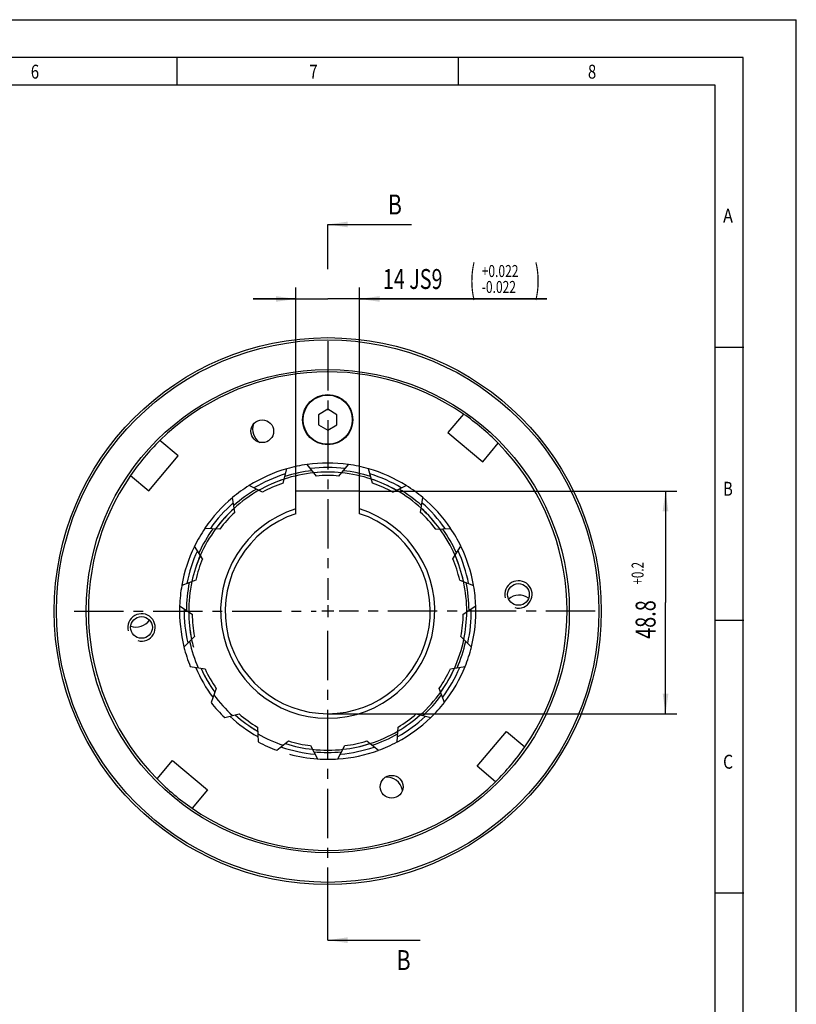
# Model space of a CAD drawing. Units: millimetres. Extents: x 0 to 420, y 0 to 297.
# Drawn here: x 284 to 420, y 124 to 297 of the extents above; entities that cross this region are included whole.
import ezdxf
from ezdxf.enums import TextEntityAlignment as Align

# ---------------------------------------------------------------- set-up
doc = ezdxf.new("R2010")
doc.units = ezdxf.units.MM
doc.header["$LTSCALE"] = 23.1
doc.linetypes.add('CENTER', pattern=[0.6, 0.375, -0.075, 0.075, -0.075])
doc.layers.get('0').update_dxf_attribs({"linetype": 'CONTINUOUS'})
for name, color, linetype in [('BEMASSUNGEN', 7, 'CONTINUOUS'), ('BOHRUNGEN', 7, 'CONTINUOUS'), ('DEFAULT_1', 7, 'CENTER')]:
    doc.layers.add(name, color=color, linetype=linetype)
doc.styles.get("Standard").update_dxf_attribs({"font": 'txt', "width": 0.8})
doc.styles.add('TEXTSTYLE_2', font='txt', dxfattribs={"width": 0.81})
doc.dimstyles.new('DIMSTYLE_2', dxfattribs={"dimtxt": 3.5, "dimasz": 3.5, "dimexe": 2, "dimexo": 0, "dimgap": 0.875, "dimtad": 1, "dimdec": 3, "dimlfac": 1.25, "dimdsep": 46, "dimtxsty": 'STANDARD', "dimblk": '_FILLED', "dimblk1": '_FILLED', "dimblk2": '_FILLED', "dimcen": 0.09, "dimadec": 0, "dimazin": 0, "dimtol": 1, "dimtp": 0.0215, "dimtm": 0.0215, "dimtfac": 0.6, "dimtdec": 3, "dimtofl": 0, "dimtmove": 0, "dimatfit": 3, "dimldrblk": '_FILLED', "dimfxl": 1, "dimtolj": 1, "dimarcsym": 0})
doc.dimstyles.new('DIMSTYLE_3', dxfattribs={"dimtxt": 3.5, "dimasz": 3.5, "dimexe": 2, "dimexo": 0, "dimgap": 0.875, "dimtad": 1, "dimlfac": 1.25, "dimdsep": 46, "dimtxsty": 'STANDARD', "dimblk": '_FILLED', "dimblk1": '_FILLED', "dimblk2": '_FILLED', "dimcen": 0.09, "dimadec": 0, "dimazin": 0, "dimtol": 1, "dimtp": 0.2, "dimtfac": 0.6, "dimtofl": 0, "dimtmove": 0, "dimatfit": 3, "dimldrblk": '_FILLED', "dimfxl": 1, "dimtolj": 1, "dimarcsym": 0})
doc.dimstyles.get("Standard").update_dxf_attribs({"dimtxt": 3.5, "dimasz": 3.5, "dimexe": 2, "dimexo": 0, "dimtad": 1, "dimdec": 3, "dimdsep": 46, "dimtxsty": 'STANDARD', "dimblk": '_FILLED', "dimblk1": '_FILLED', "dimblk2": '_FILLED', "dimcen": 0.09, "dimadec": 0, "dimazin": 0, "dimtol": 1, "dimtp": 0.005, "dimtm": 0.005, "dimtfac": 1, "dimtdec": 3, "dimtofl": 0, "dimtmove": 0, "dimatfit": 3, "dimldrblk": '_FILLED', "dimfxl": 1, "dimtolj": 1, "dimarcsym": 0})

# ---------------------------------------------------------------- blocks, each defined once
blk = doc.blocks.new('_FILLED')
at = {"color": 0, "linetype": 'BYBLOCK'}
blk.add_solid([(0, 0), (-1, 0.143), (-1, -0.143)], dxfattribs=at)
blk = doc.blocks.new('*D1')
at = {"layer": 'BEMASSUNGEN', "color": 2, "linetype": 'CONTINUOUS'}
for p, q in [((332.17, 214.24), (332.17, 249.99)), ((343.37, 214.24), (343.37, 249.99)), ((332.17, 247.99), (324.67, 247.99)), ((324.67, 247.99), (337.77, 247.99)), ((376.19, 247.99), (337.77, 247.99)), ((343.37, 247.99), (376.19, 247.99))]:
    blk.add_line(p, q, dxfattribs=at)
at = {"layer": 'BEMASSUNGEN', "color": 2, "linetype": 'CONTINUOUS', "xscale": 3.5, "yscale": 3.5, "zscale": 3.5}
blk.add_blockref('_FILLED', (332.17, 247.99), dxfattribs=at)
at = {"layer": 'BEMASSUNGEN', "color": 2, "linetype": 'CONTINUOUS', "xscale": 3.5, "yscale": 3.5, "zscale": 3.5, "rotation": 180}
blk.add_blockref('_FILLED', (343.37, 247.99), dxfattribs=at)
at = {"layer": 'BEMASSUNGEN', "color": 2, "linetype": 'CONTINUOUS'}
for s, height, width, p in [('(', 4.9, 0.428571, (362.69, 249.04)), (')', 4.9, 0.428571, (374.09, 249.04)), ('14 JS9', 3.5, 0.72619, (347.44, 249.74)), ('+0.022', 2.1, 0.738095, (364.79, 251.84)), ('-0.022', 2.1, 0.738095, (364.79, 249.04))]:
    blk.add_text(s, height=height, dxfattribs=dict(at, width=width)).set_placement(p)
blk = doc.blocks.new('*D2')
at = {"layer": 'BEMASSUNGEN', "color": 2, "linetype": 'CONTINUOUS'}
for p, q in [((343.37, 214.24), (399.05, 214.24)), ((397.05, 214.24), (397.05, 194.72)), ((397.05, 175.2), (397.05, 194.72)), ((337.77, 175.2), (399.05, 175.2))]:
    blk.add_line(p, q, dxfattribs=at)
at = {"layer": 'BEMASSUNGEN', "color": 2, "linetype": 'CONTINUOUS', "xscale": 3.5, "yscale": 3.5, "zscale": 3.5}
for p, rotation in [((397.05, 214.24), 90), ((397.05, 175.2), 270)]:
    blk.add_blockref('_FILLED', p, dxfattribs=dict(at, rotation=rotation))
at = {"layer": 'BEMASSUNGEN', "color": 2, "linetype": 'CONTINUOUS'}
for s, height, width, p in [('+0.2', 2.1, 0.714286, (393.2, 199.84)), ('48.8', 3.5, 0.732143, (395.3, 191.72))]:
    blk.add_text(s, height=height, rotation=90, dxfattribs=dict(at, width=width)).set_placement(p, align=Align.CENTER)

msp = doc.modelspace()

# ---------------------------------------------------------------- linework, layer by layer
at = {"color": 7, "linetype": 'CONTINUOUS'}
for p, q in [((0, 297), (420, 297)), ((420, 0), (420, 297)), ((410.65322, 290.39165), (0, 290.39165)), ((311.35326, 285.43419), (311.35326, 290.32292)), ((360.72942, 285.43419), (360.72942, 290.32292)), ((410.65322, 0.00116), (410.65322, 290.39165)), ((405.88172, 239.54887), (410.77045, 239.54887)), ((337.76504, 228.61916), (336.16504, 227.67093)), ((339.36504, 227.67093), (337.76504, 228.61916)), ((336.16504, 227.67093), (336.16504, 225.91939)), ((339.36504, 225.91939), (339.36504, 227.67093)), ((361.57523, 227.79393), (358.86968, 224.56958)), ((336.16504, 225.91939), (337.76504, 224.97116)), ((337.76504, 224.97116), (339.36504, 225.91939)), ((311.53292, 220.42815), (308.30857, 223.1337)), ((358.86968, 224.56958), (364.99804, 219.42728)), ((364.99804, 219.42728), (367.70359, 222.65163)), ((306.39062, 214.2998), (311.53292, 220.42815)), ((329.92176, 215.66562), (330.61164, 218.19174)), ((335.79064, 216.91314), (334.13298, 218.94022)), ((339.73941, 216.9131), (341.39711, 218.94022)), ((345.60831, 215.66568), (344.91844, 218.19174)), ((303.16627, 217.00535), (306.39062, 214.2998)), ((326.31437, 214.05955), (323.97553, 215.23715)), ((349.21571, 214.05954), (351.55456, 215.23715)), ((321.46029, 210.5328), (321.06306, 213.12112)), ((332.16504, 210.30188), (332.16504, 214.23516)), ((343.36504, 214.23516), (332.16504, 214.23516)), ((343.36504, 210.30188), (343.36504, 214.23516)), ((354.06981, 210.53286), (354.46702, 213.12112)), ((318.81802, 207.59832), (316.20241, 207.72281)), ((356.71209, 207.59832), (359.32768, 207.72281)), ((315.81806, 202.40214), (314.40241, 204.60512)), ((359.71206, 202.40219), (361.12768, 204.60512)), ((314.59778, 198.64665), (312.15767, 197.69652)), ((360.93234, 198.64664), (363.37242, 197.69652)), ((311.78136, 194.11624), (313.97066, 192.67951)), ((361.55948, 192.67954), (363.74872, 194.11624)), ((405.88172, 191.63933), (410.77045, 191.63933)), ((314.38337, 188.75237), (312.54067, 186.8919)), ((361.14674, 188.75234), (362.98941, 186.8919)), ((313.65313, 183.46809), (316.23753, 183.04604)), ((359.29262, 183.04605), (361.87695, 183.46809)), ((318.21187, 179.62629), (317.2852, 177.17717)), ((358.24489, 177.17717), (357.31823, 179.62625)), ((319.69407, 174.50184), (322.22669, 175.16745)), ((353.30345, 175.16743), (355.83601, 174.50184)), ((325.42129, 172.84639), (325.57088, 170.23209)), ((349.95921, 170.23209), (350.1088, 172.84641)), ((363.99716, 165.96217), (369.13947, 172.09052)), ((369.13947, 172.09052), (372.36382, 169.38497)), ((328.85965, 168.76784), (330.90258, 170.406)), ((334.76505, 169.58499), (335.96504, 167.25754)), ((339.56504, 167.25754), (340.76504, 169.58499)), ((344.62753, 170.40599), (346.67044, 168.76784)), ((307.8265, 163.73869), (310.53205, 166.96304)), ((310.53205, 166.96304), (316.66041, 161.82074)), ((367.22151, 163.25662), (363.99716, 165.96217)), ((316.66041, 161.82074), (313.95486, 158.59639)), ((405.88172, 143.72979), (410.77045, 143.72979))]:
    msp.add_line(p, q, dxfattribs=at)
at = {"color": 2, "linetype": 'CONTINUOUS'}
for p, q in [((405.76449, 285.50292), (19.55492, 285.50292)), ((405.76449, 4.88989), (405.76449, 285.50292)), ((337.76504, 194.24516), (337.76504, 192.14516)), ((338.81504, 193.19516), (336.71504, 193.19516))]:
    msp.add_line(p, q, dxfattribs=at)
at = {"color": 7, "linetype": 'CONTINUOUS'}
for centre, radius in [((337.76504, 193.19516), 48), ((337.76504, 193.19516), 47.6), ((337.76504, 193.19516), 42.4), ((337.76504, 226.79516), 4.32)]:
    msp.add_circle(centre, radius, dxfattribs=at)
for centre, radius, start, end in [((337.76504, 193.19516), 42, 55.4650238, 134.5349762), ((337.76504, 193.19516), 42, 44.5356297, 55.4643703), ((337.76504, 193.19516), 42, 134.5356297, 145.4643703), ((337.76504, 193.19516), 42, 325.4650238, 44.5349762), ((337.76504, 193.19516), 24.8, 96.3327167, 107.6672833), ((337.76504, 193.19516), 26, 98.0301936, 105.9698064), ((337.76504, 193.19516), 25.2, 83.0837782, 96.7974075), ((337.76504, 193.19516), 24.8, 72.3327167, 83.6672833), ((337.76504, 193.19516), 26, 74.0301936, 81.9698064), ((337.76504, 193.19516), 42, 145.4650238, 224.5349762), ((337.76504, 193.19516), 25.2, 107.2036775, 120.9128523), ((337.75962, 193.20558), 24.38831, 108.2777823, 119.7187296), ((337.76504, 193.19516), 24.4, 108.3911915, 119.6526741), ((337.76512, 193.20034), 24.39483, 84.2820058, 95.7184391), ((337.76504, 193.19516), 24.4, 84.3382399, 95.6130833), ((337.76504, 193.19516), 23.8, 85.2414583, 94.758613), ((337.76504, 193.19516), 25.2, 59.2039997, 72.8814996), ((337.76826, 193.20267), 24.39183, 60.2773227, 71.7228373), ((337.76504, 193.19516), 24.4, 60.4012987, 71.6294309), ((337.76504, 193.19516), 26, 122.0301936, 129.9698064), ((337.76504, 193.19516), 24.8, 120.3327167, 131.6672833), ((337.76504, 193.19516), 23.8, 109.2414608, 118.7586125), ((337.76504, 193.19516), 23.8, 61.2414091, 70.7586134), ((337.76504, 193.19516), 24.8, 48.3327167, 59.6672833), ((337.76504, 193.19516), 26, 50.0301936, 57.9698064), ((337.76504, 193.19516), 25.2, 131.108155, 144.8115463), ((337.76504, 193.19516), 24.4, 132.3634792, 143.6016087), ((337.76504, 193.19516), 18.8, 107.3298557, 72.6701443), ((337.89283, 193.07243), 24.57679, 132.3073568, 139.9723068), ((337.77013, 193.19956), 24.39329, 36.2808042, 47.7195148), ((337.76504, 193.19516), 24.4, 36.3068038, 47.6285047), ((337.76504, 193.19516), 25.2, 35.1129084, 48.8035477), ((337.76504, 193.19516), 23.8, 133.2414634, 142.7586118), ((337.76504, 193.19516), 18, 108.126204, 71.873796), ((337.76504, 193.19516), 23.8, 37.2413659, 46.7586165), ((337.76504, 193.19516), 26, 146.0301936, 153.9698064), ((337.76504, 193.19516), 24.8, 144.3327167, 155.6672833), ((338.17221, 192.88368), 24.91213, 140.0531703, 143.6972168), ((337.76504, 193.19516), 24.8, 24.3327167, 35.6672833), ((337.76504, 193.19516), 26, 26.0301936, 33.9698064), ((337.76504, 193.19516), 25.2, 155.1989765, 168.8963766), ((337.7286, 193.20596), 24.36211, 156.272031, 167.7236804), ((337.76504, 193.19516), 24.4, 156.3770601, 167.6820093), ((337.76504, 193.19516), 23.8, 157.2414659, 166.7586107), ((337.76504, 193.19516), 23.8, 13.2413433, 22.7586174), ((337.77371, 193.1981), 24.39085, 12.2806808, 23.7189135), ((337.76504, 193.19516), 24.4, 12.4071434, 23.6119747), ((337.76504, 193.19516), 25.2, 11.19985, 24.8551871), ((337.76504, 193.19516), 26, 170.0301936, 177.9698064), ((337.76504, 193.19516), 24.8, 168.3327167, 179.6672833), ((337.76504, 193.19516), 24.8, 0.3327167, 11.6672833), ((337.76504, 193.19516), 26, 2.0301936, 9.9698064), ((337.76504, 193.19516), 25.2, 179.1365955, 192.798264), ((337.76504, 193.19516), 25.2, 347.1381767, 0.8139457), ((337.75714, 193.19454), 24.39209, 180.2807176, 191.7199383), ((337.76504, 193.19516), 24.4, 180.3828312, 191.5943162), ((337.76504, 193.19516), 23.8, 181.2414679, 190.7586091), ((337.76504, 193.19516), 23.8, 349.2413349, 358.7586163), ((337.75018, 193.19677), 24.41489, 348.2828129, 359.7176054), ((337.76504, 193.19516), 24.4, 348.2847878, 359.6476449), ((337.76504, 193.19516), 26, 194.0301936, 201.9698064), ((337.76504, 193.19516), 24.8, 192.3327167, 203.6672833), ((337.76504, 193.19516), 24.8, 336.3327167, 347.6672833), ((337.76504, 193.19516), 26, 338.0301936, 345.9698064), ((337.76504, 193.19516), 25.2, 203.1899879, 216.869812), ((337.76504, 193.19516), 25.2, 323.210245, 336.8338094), ((337.75997, 193.19211), 24.3941, 204.2778506, 215.7223744), ((337.76504, 193.19516), 24.4, 204.3591346, 215.7177547), ((337.76504, 193.19516), 23.8, 205.2414684, 214.7586064), ((337.76504, 193.19516), 23.8, 325.2413361, 334.7586138), ((337.81528, 193.16695), 24.34239, 324.267828, 335.7291997), ((337.76504, 193.19516), 24.4, 324.4084793, 335.600012), ((337.76504, 193.19516), 24.8, 216.3327167, 227.6672833), ((337.76504, 193.19516), 24.8, 312.3327167, 323.6672833), ((337.76504, 193.19516), 26, 218.0301936, 225.9698064), ((337.76504, 193.19516), 26, 314.0301936, 321.9698064), ((337.76504, 193.19516), 25.2, 227.1596066, 240.8054478), ((337.75989, 193.18817), 24.39132, 228.2811807, 239.7191913), ((337.76504, 193.19516), 24.4, 228.3965932, 239.5914494), ((337.76504, 193.19516), 23.8, 229.2414645, 238.7586011), ((337.76504, 193.19516), 25.2, 299.1595019, 312.8227315), ((337.74849, 193.21793), 24.42805, 300.2894928, 311.7107526), ((337.76504, 193.19516), 24.4, 300.3127859, 311.6702837), ((337.76504, 193.19516), 23.8, 301.2414203, 310.7586101), ((337.76504, 193.19516), 24.8, 240.3327167, 251.6672833), ((337.76504, 193.19516), 24.8, 288.3327167, 299.6672833), ((337.76504, 193.19516), 26, 242.0301936, 249.9698064), ((337.76398, 193.18996), 24.39472, 252.280747, 263.7188049), ((337.76504, 193.19516), 24.4, 252.337638, 263.6962074), ((337.76504, 193.19516), 23.8, 253.2414489, 262.7585885), ((337.76732, 193.18282), 24.38746, 276.2773422, 287.7248108), ((337.76504, 193.19516), 24.4, 276.4050509, 287.5932608), ((337.76504, 193.19516), 23.8, 277.2414114, 286.7585797), ((337.76504, 193.19516), 26, 290.0301936, 297.9698064), ((337.76504, 193.19516), 42, 314.5356297, 325.4643703), ((337.76504, 193.19516), 25.2, 251.1768007, 264.8471633), ((337.76504, 193.19516), 24.8, 264.3327167, 275.6672833), ((337.76504, 193.19516), 25.2, 275.1777519, 288.8172633), ((337.76504, 193.19516), 26, 266.0301936, 273.9698064), ((337.76504, 193.19516), 42, 224.5356297, 235.4643703), ((337.76504, 193.19516), 42, 235.4650238, 314.5349762)]:
    msp.add_arc(centre, radius, start, end, dxfattribs=at)
at = {"color": 2, "linetype": 'CONTINUOUS'}
for centre, radius, start, end in [((337.76504, 193.19516), 26, 106.0488788, 122.0289396), ((337.76504, 193.19516), 26, 82.0744288, 97.9384843), ((337.76504, 193.19516), 26, 58.008998, 73.9309203), ((337.76504, 193.19516), 24.4, 95.6130833, 108.3911915), ((337.76504, 193.19516), 24.4, 71.6294309, 84.3382399), ((337.76504, 193.19516), 24.4, 119.6526741, 132.3634792), ((337.76504, 193.19516), 24.4, 47.6285047, 60.4012987), ((337.76504, 193.19516), 26, 130.008998, 145.9256057), ((337.76504, 193.19516), 26, 34.0488788, 50.0289396), ((337.76504, 193.19516), 24.4, 143.6016087, 156.3770601), ((337.76504, 193.19516), 24.4, 23.6119747, 36.3068038), ((337.76504, 193.19516), 26, 154.0801041, 169.9465402), ((337.76504, 193.19516), 26, 10.0744288, 25.9384843), ((337.76504, 193.19516), 24.4, 167.6820093, 180.3828312), ((337.76504, 193.19516), 24.4, 359.6476449, 12.4071434), ((371.23719, 196.12359), 2.4, 255, 195), ((337.76504, 193.19516), 26, 178.0296319, 193.9833239), ((337.76504, 193.19516), 26, 346.008998, 1.9309203), ((305.08986, 190.33645), 2.4, 255, 195), ((337.76504, 193.19516), 24.4, 191.5943162, 195), ((337.76504, 193.19516), 24.4, 335.600012, 348.2847878), ((337.76504, 193.19516), 26, 322.0488788, 338.0289396), ((337.76504, 193.19516), 24.4, 311.6702837, 324.4084793), ((337.76504, 193.19516), 26, 298.0728623, 313.9294037), ((337.76504, 193.19516), 24.4, 287.5932608, 300.3127859), ((337.76504, 193.19516), 26, 255, 265.9663005), ((337.76504, 193.19516), 24.4, 263.6962074, 276.4050509), ((337.76504, 193.19516), 26, 273.9910748, 289.9436604)]:
    msp.add_arc(centre, radius, start, end, dxfattribs=at)
at = {"layer": 'BOHRUNGEN', "color": 7, "linetype": 'CONTINUOUS'}
for centre, radius in [((337.76504, 226.79516), 4.4), ((326.27317, 224.76883), 2), ((371.23719, 196.12359), 1.9092), ((305.08986, 190.33645), 1.9092), ((348.9833, 162.37324), 2)]:
    msp.add_circle(centre, radius, dxfattribs=at)
for centre, start, end in [((327.38207, 225.15066), 161.1217157, 236.5999265), ((371.36504, 193.19516), 53.7419989, 131.3634037), ((304.16504, 193.19516), 249.6592867, 326.0743019), ((348.14801, 161.23966), 11.4096156, 96.5748125)]:
    msp.add_arc(centre, 2.8, start, end, dxfattribs=at)
at = {"layer": 'DEFAULT_1', "color": 7, "linetype": 'CENTER'}
for p, q in [((337.76504, 253.18616), (337.76504, 261.05987)), ((337.76504, 135.44707), (337.76504, 139.51391))]:
    msp.add_line(p, q, dxfattribs=at)
at = {"layer": 'DEFAULT_1', "color": 2, "linetype": 'CENTER'}
for p, q in [((337.76504, 240.58223), (337.76504, 195.19524)), ((293.27023, 193.19516), (335.76496, 193.19516)), ((384.71935, 193.19516), (339.76512, 193.19516)), ((337.76504, 139.51391), (337.76504, 191.19508))]:
    msp.add_line(p, q, dxfattribs=at)

# ---------------------------------------------------------------- texts
at = {"color": 2, "linetype": 'CONTINUOUS', "style": 'TEXTSTYLE_2'}
for s, width, p in [('6', 0.785714, (285.6581, 286.65657)), ('7', 0.785714, (334.54539, 286.65657)), ('8', 0.785714, (383.43268, 286.65657)), ('A', 0.857143, (407.14301, 261.36219)), ('B', 0.785714, (407.14301, 213.45284)), ('C', 0.833333, (407.14301, 165.5433))]:
    msp.add_text(s, height=2.44436, dxfattribs=dict(at, width=width)).set_placement(p)
at = {"color": 7, "linetype": 'CONTINUOUS', "width": 0.785714}
for p in [(348.31752, 262.80987), (349.84437, 130.19707)]:
    msp.add_text('B', height=3.5, dxfattribs=at).set_placement(p)

# ---------------------------------------------------------------- dimensions: what is measured, and where the dimension line sits
at = {"layer": 'BEMASSUNGEN', "color": 2, "linetype": 'CONTINUOUS'}
dim = msp.add_linear_dim(base=(332.16504, 247.98799), p1=(343.36504, 214.23516), p2=(332.16504, 214.23516), angle=180, dimstyle='DIMSTYLE_2', override={"dimpost": '<>JS9'}, dxfattribs=at)
dim.commit()
dim.dimension.update_dxf_attribs({"geometry": '*D1', "text_midpoint": (361.81249, 247.98799), "dimtype": 160})
dim = msp.add_linear_dim(base=(397.05151, 175.19516), p1=(343.36504, 214.23516), p2=(337.76504, 175.19516), angle=270, dimstyle='DIMSTYLE_3', dxfattribs=at)
dim.commit()
dim.dimension.update_dxf_attribs({"geometry": '*D2', "text_midpoint": (397.05151, 194.71516), "dimtype": 160})

# ---------------------------------------------------------------- leaders
at = {"color": 7, "linetype": 'CONTINUOUS'}
for points in [[(337.76504, 261.05987), (352.44252, 261.05987)], [(337.76504, 135.44707), (353.96937, 135.44707)]]:
    msp.add_leader(points, dimstyle='STANDARD', override={"dimtad": 0}, dxfattribs=at)

doc.saveas('drawing.dxf')
